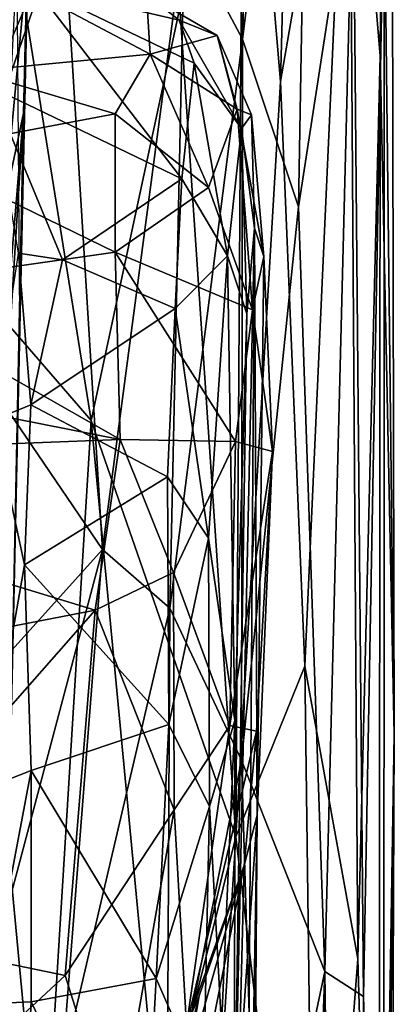
# Model space of a CAD drawing. Extents: x -11.35 to -7.74, y -6.25 to 1.8.
# Drawn here: x -7.99 to -7.76, y 0.39 to 0.99 of the extents above; entities that cross this region are included whole.
import ezdxf

# ---------------------------------------------------------------- set-up
doc = ezdxf.new("R2010")
doc.units = 0
doc.header["$MEASUREMENT"] = 0
doc.layers.add('1', color=7, linetype='CONTINUOUS')

msp = doc.modelspace()

# ---------------------------------------------------------------- linework, layer by layer
at = {"layer": '1'}
for points in [[(-7.790536, 1.187841, 6.299353), (-7.771886, 0.964785, 6.204216), (-7.767994, 1.522099, 6.183619)], [(-7.765015, 1.280893, 6.106474), (-7.767994, 1.522099, 6.183619), (-7.771886, 0.964785, 6.204216)], [(-7.81742, 1.489523, 6.39866), (-7.854162, 1.211483, 6.475987), (-7.831785, 0.949316, 6.427666)], [(-7.831785, 0.949316, 6.427666), (-7.790536, 1.187841, 6.299353), (-7.81742, 1.489523, 6.39866)], [(-7.876728, 1.459612, 5.709157), (-7.840518, 1.471077, 5.767517), (-7.854738, 0.974777, 5.736765)], [(-7.840518, 1.471077, 5.767517), (-7.813498, 1.299734, 5.824551), (-7.854738, 0.974777, 5.736765)], [(-7.854738, 0.974777, 5.736765), (-7.889588, 1.040413, 5.688475), (-7.876728, 1.459612, 5.709157)], [(-7.820884, 0.873993, 5.801273), (-7.854738, 0.974777, 5.736765), (-7.813498, 1.299734, 5.824551)], [(-7.788122, 1.087172, 5.904639), (-7.820884, 0.873993, 5.801273), (-7.813498, 1.299734, 5.824551)], [(-7.771886, 0.964785, 6.204216), (-7.763263, 0.55632, 6.100282), (-7.765015, 1.280893, 6.106474)], [(-7.765015, 1.280893, 6.106474), (-7.763263, 0.55632, 6.100282), (-7.769425, 1.077578, 6.006207)], [(-7.89239, 0.993723, 6.537381), (-7.85867, 0.494728, 6.483961), (-7.854162, 1.211483, 6.475987)], [(-7.854162, 1.211483, 6.475987), (-7.85867, 0.494728, 6.483961), (-7.831785, 0.949316, 6.427666)], [(-7.81707, 0.597582, 6.39046), (-7.790536, 1.187841, 6.299353), (-7.831785, 0.949316, 6.427666)], [(-7.790536, 1.187841, 6.299353), (-7.81707, 0.597582, 6.39046), (-7.785192, 0.42144, 6.285617)], [(-7.790536, 1.187841, 6.299353), (-7.785192, 0.42144, 6.285617), (-7.771886, 0.964785, 6.204216)], [(-7.99448, 0.545597, -1.536441), (-7.986667, 0.930275, -2.066886), (-7.980299, 1.183378, -2.08294)], [(-7.980299, 1.183378, -2.08294), (-7.989004, 0.80755, -1.538673), (-7.99448, 0.545597, -1.536441)], [(-7.989004, 0.80755, -1.538673), (-7.980299, 1.183378, -2.08294), (-7.991216, 1.094801, -1.749749)], [(-7.980299, 1.183378, -2.08294), (-7.986667, 0.930275, -2.066886), (-7.983734, 1.026768, -2.278027)], [(-8.041471, 0.81806, 5.542242), (-8.048485, 1.11454, 5.546837), (-7.962525, 1.046379, 5.613891)], [(-7.788122, 1.087172, 5.904639), (-7.805147, 0.413668, 5.83721), (-7.820884, 0.873993, 5.801273)], [(-7.781757, 0.398687, 5.922759), (-7.805147, 0.413668, 5.83721), (-7.788122, 1.087172, 5.904639)], [(-7.788122, 1.087172, 5.904639), (-7.769425, 1.077578, 6.006207), (-7.781757, 0.398687, 5.922759)], [(-8.050061, 1.083969, 6.717318), (-8.029124, 0.841486, 6.701283), (-7.988796, 1.01339, 6.660705)], [(-7.769649, -0.005058, 5.996226), (-7.781757, 0.398687, 5.922759), (-7.769425, 1.077578, 6.006207)], [(-7.769425, 1.077578, 6.006207), (-7.763263, 0.55632, 6.100282), (-7.769649, -0.005058, 5.996226)], [(-7.962525, 1.046379, 5.613891), (-7.939118, 0.667696, 5.624753), (-8.041471, 0.81806, 5.542242)], [(-7.889588, 1.040413, 5.688475), (-7.939118, 0.667696, 5.624753), (-7.962525, 1.046379, 5.613891)], [(-7.997802, 0.876997, -2.0691), (-7.989456, 1.042025, -2.410143), (-7.983734, 1.026768, -2.278027)], [(-7.889588, 1.040413, 5.688475), (-7.898437, 0.632423, 5.668746), (-7.939118, 0.667696, 5.624753)], [(-7.898437, 0.632423, 5.668746), (-7.889588, 1.040413, 5.688475), (-7.854738, 0.974777, 5.736765)], [(-7.983734, 1.026768, -2.278027), (-7.986667, 0.930275, -2.066886), (-7.997802, 0.876997, -2.0691)], [(-8.029124, 0.841486, 6.701283), (-7.945922, 0.745264, 6.614709), (-7.988796, 1.01339, 6.660705)], [(-7.89239, 0.993723, 6.537381), (-7.988796, 1.01339, 6.660705), (-7.945922, 0.745264, 6.614709)], [(-7.910215, 0.965775, -3.437209), (-7.991994, 1.009129, -3.586846), (-8.017746, 0.955662, -3.328659)], [(-7.991994, 1.009129, -3.586846), (-7.910215, 0.965775, -3.437209), (-7.912543, 1.001961, -3.637564)], [(-8.006462, 0.946213, -4.067851), (-8.043643, 0.989868, -4.002349), (-7.980132, 1.006685, -3.85773)], [(-7.89124, 0.890879, -4.098688), (-8.006462, 0.946213, -4.067851), (-7.980132, 1.006685, -3.85773)], [(-7.892802, 0.986334, -3.770137), (-7.980132, 1.006685, -3.85773), (-7.912543, 1.001961, -3.637564)], [(-7.89124, 0.890879, -4.098688), (-7.980132, 1.006685, -3.85773), (-7.883767, 0.960415, -3.87928)], [(-7.883767, 0.960415, -3.87928), (-7.980132, 1.006685, -3.85773), (-7.892802, 0.986334, -3.770137)], [(-7.870052, 0.977129, -3.612281), (-7.892802, 0.986334, -3.770137), (-7.912543, 1.001961, -3.637564)], [(-7.910215, 0.965775, -3.437209), (-7.870052, 0.977129, -3.612281), (-7.912543, 1.001961, -3.637564)], [(-7.89239, 0.993723, 6.537381), (-7.945922, 0.745264, 6.614709), (-7.85867, 0.494728, 6.483961)], [(-7.855355, 0.920986, -3.867807), (-7.892802, 0.986334, -3.770137), (-7.870052, 0.977129, -3.612281)], [(-7.883767, 0.960415, -3.87928), (-7.892802, 0.986334, -3.770137), (-7.855355, 0.920986, -3.867807)], [(-7.857955, 0.932644, -3.454569), (-7.870052, 0.977129, -3.612281), (-7.910215, 0.965775, -3.437209)], [(-7.854738, 0.974777, 5.736765), (-7.855319, 0.540863, 5.730464), (-7.898437, 0.632423, 5.668746)], [(-7.870052, 0.977129, -3.612281), (-7.849298, 0.929306, -3.623669), (-7.855355, 0.920986, -3.867807)], [(-7.857955, 0.932644, -3.454569), (-7.849298, 0.929306, -3.623669), (-7.870052, 0.977129, -3.612281)], [(-7.854738, 0.974777, 5.736765), (-7.820884, 0.873993, 5.801273), (-7.855319, 0.540863, 5.730464)], [(-7.910215, 0.965775, -3.437209), (-8.017746, 0.955662, -3.328659), (-7.931352, 0.92984, -3.287487)], [(-7.931352, 0.92984, -3.287487), (-7.875195, 0.885565, -3.24137), (-7.910215, 0.965775, -3.437209)], [(-7.857955, 0.932644, -3.454569), (-7.910215, 0.965775, -3.437209), (-7.875195, 0.885565, -3.24137)], [(-7.883767, 0.960415, -3.87928), (-7.863762, 0.844385, -4.1012), (-7.89124, 0.890879, -4.098688)], [(-7.883767, 0.960415, -3.87928), (-7.855355, 0.920986, -3.867807), (-7.863762, 0.844385, -4.1012)], [(-7.785192, 0.42144, 6.285617), (-7.772656, -0.009521, 6.196607), (-7.771886, 0.964785, 6.204216)], [(-7.763263, 0.55632, 6.100282), (-7.771886, 0.964785, 6.204216), (-7.772656, -0.009521, 6.196607)], [(-7.931352, 0.92984, -3.287487), (-8.017746, 0.955662, -3.328659), (-8.054575, 0.906691, -3.226443)], [(-7.85867, 0.494728, 6.483961), (-7.81707, 0.597582, 6.39046), (-7.831785, 0.949316, 6.427666)], [(-7.963034, 0.842123, -4.232362), (-7.989626, 0.846022, -4.269538), (-8.006462, 0.946213, -4.067851)], [(-7.963034, 0.842123, -4.232362), (-8.006462, 0.946213, -4.067851), (-7.89124, 0.890879, -4.098688)], [(-7.99448, 0.545597, -1.536441), (-8.013022, 0.507246, -1.594537), (-7.986667, 0.930275, -2.066886)], [(-8.013022, 0.507246, -1.594537), (-8.004892, 0.709789, -1.849532), (-7.986667, 0.930275, -2.066886)], [(-7.997802, 0.876997, -2.0691), (-7.986667, 0.930275, -2.066886), (-8.004892, 0.709789, -1.849532)], [(-7.857955, 0.932644, -3.454569), (-7.875195, 0.885565, -3.24137), (-7.848622, 0.812023, -3.186303)], [(-7.857955, 0.932644, -3.454569), (-7.841919, 0.844004, -3.362347), (-7.849298, 0.929306, -3.623669)], [(-7.841919, 0.844004, -3.362347), (-7.857955, 0.932644, -3.454569), (-7.848622, 0.812023, -3.186303)], [(-7.931383, 0.84656, -3.153295), (-7.931352, 0.92984, -3.287487), (-8.054575, 0.906691, -3.226443)], [(-7.931383, 0.84656, -3.153295), (-7.875195, 0.885565, -3.24137), (-7.931352, 0.92984, -3.287487)], [(-7.847519, 0.861181, -3.730294), (-7.855355, 0.920986, -3.867807), (-7.849298, 0.929306, -3.623669)], [(-7.847519, 0.861181, -3.730294), (-7.849298, 0.929306, -3.623669), (-7.841919, 0.844004, -3.362347)], [(-7.855355, 0.920986, -3.867807), (-7.852141, 0.809587, -4.018692), (-7.863762, 0.844385, -4.1012)], [(-7.855355, 0.920986, -3.867807), (-7.847519, 0.861181, -3.730294), (-7.852141, 0.809587, -4.018692)], [(-7.931383, 0.84656, -3.153295), (-8.054575, 0.906691, -3.226443), (-8.08748, 0.824383, -3.113366)], [(-7.89124, 0.890879, -4.098688), (-7.895347, 0.812809, -4.208998), (-7.963034, 0.842123, -4.232362)], [(-7.89124, 0.890879, -4.098688), (-7.863762, 0.844385, -4.1012), (-7.895347, 0.812809, -4.208998)], [(-7.875195, 0.885565, -3.24137), (-7.931383, 0.84656, -3.153295), (-7.848622, 0.812023, -3.186303)], [(-7.820884, 0.873993, 5.801273), (-7.805147, 0.413668, 5.83721), (-7.855319, 0.540863, 5.730464)], [(-7.859485, 0.308336, -4.034426), (-7.852141, 0.809587, -4.018692), (-7.847519, 0.861181, -3.730294)], [(-7.852521, 0.127684, -3.683743), (-7.859485, 0.308336, -4.034426), (-7.847519, 0.861181, -3.730294)], [(-7.84578, 0.507908, -3.454978), (-7.852521, 0.127684, -3.683743), (-7.847519, 0.861181, -3.730294)], [(-7.84578, 0.507908, -3.454978), (-7.847519, 0.861181, -3.730294), (-7.841919, 0.844004, -3.362347)], [(-8.08748, 0.824383, -3.113366), (-7.928463, 0.73391, -3.038313), (-7.931383, 0.84656, -3.153295)], [(-8.029124, 0.841486, 6.701283), (-8.033175, 0.384874, 6.699092), (-7.9751, 0.26965, 6.641574)], [(-8.029124, 0.841486, 6.701283), (-7.9751, 0.26965, 6.641574), (-7.945922, 0.745264, 6.614709)], [(-8.004893, 0.745461, -4.450206), (-7.989626, 0.846022, -4.269538), (-7.982217, 0.754728, -4.349408)], [(-7.963034, 0.842123, -4.232362), (-7.982217, 0.754728, -4.349408), (-7.989626, 0.846022, -4.269538)], [(-7.895347, 0.812809, -4.208998), (-7.982217, 0.754728, -4.349408), (-7.963034, 0.842123, -4.232362)], [(-7.858922, 0.732754, -3.070828), (-7.931383, 0.84656, -3.153295), (-7.928463, 0.73391, -3.038313)], [(-7.858922, 0.732754, -3.070828), (-7.848622, 0.812023, -3.186303), (-7.931383, 0.84656, -3.153295)], [(-7.875274, 0.6745, -4.295835), (-7.895347, 0.812809, -4.208998), (-7.863762, 0.844385, -4.1012)], [(-7.875274, 0.6745, -4.295835), (-7.863762, 0.844385, -4.1012), (-7.859308, 0.564859, -4.302212)], [(-7.863762, 0.844385, -4.1012), (-7.852141, 0.809587, -4.018692), (-7.859308, 0.564859, -4.302212)], [(-7.848622, 0.812023, -3.186303), (-7.836678, 0.726738, -3.160018), (-7.841919, 0.844004, -3.362347)], [(-7.84578, 0.507908, -3.454978), (-7.841919, 0.844004, -3.362347), (-7.836678, 0.726738, -3.160018)], [(-8.08748, 0.824383, -3.113366), (-8.277259, 0.802628, -3.086082), (-7.928463, 0.73391, -3.038313)], [(-8.041471, 0.81806, 5.542242), (-7.939118, 0.667696, 5.624753), (-8.051838, 0.54278, 5.52628)], [(-7.895347, 0.812809, -4.208998), (-7.899869, 0.71142, -4.309158), (-7.982217, 0.754728, -4.349408)], [(-7.895347, 0.812809, -4.208998), (-7.875274, 0.6745, -4.295835), (-7.899869, 0.71142, -4.309158)], [(-7.836678, 0.726738, -3.160018), (-7.848622, 0.812023, -3.186303), (-7.858922, 0.732754, -3.070828)], [(-7.852141, 0.809587, -4.018692), (-7.859485, 0.308336, -4.034426), (-7.859308, 0.564859, -4.302212)], [(-7.928463, 0.73391, -3.038313), (-8.277259, 0.802628, -3.086082), (-8.240567, 0.721935, -3.020573)], [(-8.004893, 0.745461, -4.450206), (-7.982217, 0.754728, -4.349408), (-7.986013, 0.658447, -4.419501)], [(-7.982217, 0.754728, -4.349408), (-7.899869, 0.71142, -4.309158), (-7.986013, 0.658447, -4.419501)], [(-8.009658, 0.52387, -4.509794), (-8.004893, 0.745461, -4.450206), (-7.986013, 0.658447, -4.419501)], [(-7.904394, 0.310564, 6.55229), (-7.945922, 0.745264, 6.614709), (-7.9751, 0.26965, 6.641574)], [(-7.904394, 0.310564, 6.55229), (-7.85867, 0.494728, 6.483961), (-7.945922, 0.745264, 6.614709)], [(-8.240567, 0.721935, -3.020573), (-7.943362, 0.631155, -2.970819), (-7.928463, 0.73391, -3.038313)], [(-7.928463, 0.73391, -3.038313), (-7.943362, 0.631155, -2.970819), (-7.896243, 0.653828, -2.997071)], [(-7.896243, 0.653828, -2.997071), (-7.858922, 0.732754, -3.070828), (-7.928463, 0.73391, -3.038313)], [(-7.86224, 0.561853, -2.997391), (-7.858922, 0.732754, -3.070828), (-7.896243, 0.653828, -2.997071)], [(-7.86224, 0.561853, -2.997391), (-7.836678, 0.726738, -3.160018), (-7.858922, 0.732754, -3.070828)], [(-7.86224, 0.561853, -2.997391), (-7.846289, 0.558386, -3.163219), (-7.836678, 0.726738, -3.160018)], [(-7.84578, 0.507908, -3.454978), (-7.836678, 0.726738, -3.160018), (-7.846289, 0.558386, -3.163219)], [(-8.240567, 0.721935, -3.020573), (-8.256222, 0.570688, -2.933747), (-7.943362, 0.631155, -2.970819)], [(-7.899089, 0.562452, -4.398796), (-7.986013, 0.658447, -4.419501), (-7.899869, 0.71142, -4.309158)], [(-7.875274, 0.6745, -4.295835), (-7.899089, 0.562452, -4.398796), (-7.899869, 0.71142, -4.309158)], [(-7.899089, 0.562452, -4.398796), (-7.875274, 0.6745, -4.295835), (-7.874545, 0.513147, -4.379213)], [(-7.859308, 0.564859, -4.302212), (-7.874545, 0.513147, -4.379213), (-7.875274, 0.6745, -4.295835)], [(-7.939118, 0.667696, 5.624753), (-8.028515, 0.330893, 5.545757), (-8.051838, 0.54278, 5.52628)], [(-7.96358, 0.354725, 5.595103), (-8.028515, 0.330893, 5.545757), (-7.939118, 0.667696, 5.624753)], [(-7.939118, 0.667696, 5.624753), (-7.898437, 0.632423, 5.668746), (-7.96358, 0.354725, 5.595103)], [(-7.986013, 0.658447, -4.419501), (-7.981912, 0.534771, -4.45411), (-8.009658, 0.52387, -4.509794)], [(-7.986013, 0.658447, -4.419501), (-7.899089, 0.562452, -4.398796), (-7.981912, 0.534771, -4.45411)], [(-7.896243, 0.653828, -2.997071), (-7.943362, 0.631155, -2.970819), (-7.895804, 0.511074, -2.938344)], [(-7.86224, 0.561853, -2.997391), (-7.896243, 0.653828, -2.997071), (-7.895804, 0.511074, -2.938344)], [(-7.943362, 0.631155, -2.970819), (-8.256222, 0.570688, -2.933747), (-8.110019, 0.442003, -2.879588)], [(-8.110019, 0.442003, -2.879588), (-7.961571, 0.411276, -2.884181), (-7.943362, 0.631155, -2.970819)], [(-7.898437, 0.632423, 5.668746), (-7.900133, 0.314644, 5.660161), (-7.96358, 0.354725, 5.595103)], [(-7.895804, 0.511074, -2.938344), (-7.943362, 0.631155, -2.970819), (-7.961571, 0.411276, -2.884181)], [(-7.898437, 0.632423, 5.668746), (-7.855319, 0.540863, 5.730464), (-7.900133, 0.314644, 5.660161)], [(-7.81707, 0.597582, 6.39046), (-7.85867, 0.494728, 6.483961), (-7.810451, 0.090635, 6.36356)], [(-7.810451, 0.090635, 6.36356), (-7.785192, 0.42144, 6.285617), (-7.81707, 0.597582, 6.39046)], [(-7.867378, 0.380859, -4.355966), (-7.874545, 0.513147, -4.379213), (-7.859308, 0.564859, -4.302212)], [(-7.867378, 0.380859, -4.355966), (-7.859308, 0.564859, -4.302212), (-7.859485, 0.308336, -4.034426)], [(-7.906733, 0.409576, -4.438248), (-7.981912, 0.534771, -4.45411), (-7.899089, 0.562452, -4.398796)], [(-7.906733, 0.409576, -4.438248), (-7.899089, 0.562452, -4.398796), (-7.874545, 0.513147, -4.379213)], [(-7.86224, 0.561853, -2.997391), (-7.895804, 0.511074, -2.938344), (-7.888347, 0.381277, -2.93195)], [(-7.846289, 0.558386, -3.163219), (-7.86224, 0.561853, -2.997391), (-7.888347, 0.381277, -2.93195)], [(-7.888347, 0.381277, -2.93195), (-7.853792, 0.477655, -3.305373), (-7.846289, 0.558386, -3.163219)], [(-7.846289, 0.558386, -3.163219), (-7.853792, 0.477655, -3.305373), (-7.84578, 0.507908, -3.454978)], [(-7.765174, 0.119951, 6.0948), (-7.763263, 0.55632, 6.100282), (-7.772656, -0.009521, 6.196607)], [(-7.769649, -0.005058, 5.996226), (-7.763263, 0.55632, 6.100282), (-7.765174, 0.119951, 6.0948)], [(-7.845576, 0.222645, 5.741897), (-7.900133, 0.314644, 5.660161), (-7.855319, 0.540863, 5.730464)], [(-7.855319, 0.540863, 5.730464), (-7.805147, 0.413668, 5.83721), (-7.845576, 0.222645, 5.741897)], [(-8.009658, 0.52387, -4.509794), (-7.981912, 0.534771, -4.45411), (-8.008774, 0.394293, -4.494822)], [(-8.008774, 0.394293, -4.494822), (-7.981912, 0.534771, -4.45411), (-7.981883, 0.395426, -4.470573)], [(-7.981912, 0.534771, -4.45411), (-7.906733, 0.409576, -4.438248), (-7.981883, 0.395426, -4.470573)], [(-7.961571, 0.411276, -2.884181), (-7.930614, 0.313309, -2.869544), (-7.895804, 0.511074, -2.938344)], [(-7.888347, 0.381277, -2.93195), (-7.895804, 0.511074, -2.938344), (-7.930614, 0.313309, -2.869544)], [(-7.874545, 0.513147, -4.379213), (-7.87814, 0.344366, -4.400801), (-7.906733, 0.409576, -4.438248)], [(-7.87814, 0.344366, -4.400801), (-7.874545, 0.513147, -4.379213), (-7.867378, 0.380859, -4.355966)], [(-7.857112, 0.343416, -3.339529), (-7.849713, 0.17787, -3.375549), (-7.84578, 0.507908, -3.454978)], [(-7.84578, 0.507908, -3.454978), (-7.853792, 0.477655, -3.305373), (-7.857112, 0.343416, -3.339529)], [(-7.852521, 0.127684, -3.683743), (-7.84578, 0.507908, -3.454978), (-7.850175, -0.042282, -3.486542)], [(-7.850175, -0.042282, -3.486542), (-7.84578, 0.507908, -3.454978), (-7.849713, 0.17787, -3.375549)], [(-7.85867, 0.494728, 6.483961), (-7.904394, 0.310564, 6.55229), (-7.881452, 0.132406, 6.513618)], [(-7.85867, 0.494728, 6.483961), (-7.881452, 0.132406, 6.513618), (-7.810451, 0.090635, 6.36356)], [(-7.928416, 0.212671, -3.204748), (-7.876185, 0.364717, -3.287377), (-7.853792, 0.477655, -3.305373)], [(-7.880883, 0.399078, -3.133837), (-7.928416, 0.212671, -3.204748), (-7.853792, 0.477655, -3.305373)], [(-7.853792, 0.477655, -3.305373), (-7.888347, 0.381277, -2.93195), (-7.880883, 0.399078, -3.133837)], [(-7.876185, 0.364717, -3.287377), (-7.857112, 0.343416, -3.339529), (-7.853792, 0.477655, -3.305373)], [(-8.036479, 0.34189, -2.842774), (-7.961571, 0.411276, -2.884181), (-8.110019, 0.442003, -2.879588)], [(-7.772656, -0.009521, 6.196607), (-7.785192, 0.42144, 6.285617), (-7.810451, 0.090635, 6.36356)], [(-7.961571, 0.411276, -2.884181), (-8.036479, 0.34189, -2.842774), (-7.930614, 0.313309, -2.869544)], [(-7.981883, 0.395426, -4.470573), (-7.906733, 0.409576, -4.438248), (-7.91485, 0.256094, -4.436703)], [(-7.87814, 0.344366, -4.400801), (-7.91485, 0.256094, -4.436703), (-7.906733, 0.409576, -4.438248)], [(-7.845576, 0.222645, 5.741897), (-7.805147, 0.413668, 5.83721), (-7.829226, -0.248159, 5.768278)], [(-7.801575, -1.125967, 5.835309), (-7.829226, -0.248159, 5.768278), (-7.805147, 0.413668, 5.83721)], [(-7.783937, -1.196918, 5.903309), (-7.801575, -1.125967, 5.835309), (-7.805147, 0.413668, 5.83721)], [(-7.805147, 0.413668, 5.83721), (-7.781757, 0.398687, 5.922759), (-7.783937, -1.196918, 5.903309)], [(-7.928416, 0.212671, -3.204748), (-7.880883, 0.399078, -3.133837), (-7.910266, 0.2262, -2.91319)], [(-7.888347, 0.381277, -2.93195), (-7.910266, 0.2262, -2.91319), (-7.880883, 0.399078, -3.133837)], [(-7.769649, -0.005058, 5.996226), (-7.783937, -1.196918, 5.903309), (-7.781757, 0.398687, 5.922759)], [(-7.981883, 0.395426, -4.470573), (-7.991826, 0.208723, -4.455213), (-8.008774, 0.394293, -4.494822)], [(-7.91485, 0.256094, -4.436703), (-7.991826, 0.208723, -4.455213), (-7.981883, 0.395426, -4.470573)]]:
    msp.add_3dface(points, dxfattribs=at)

doc.saveas('drawing.dxf')
